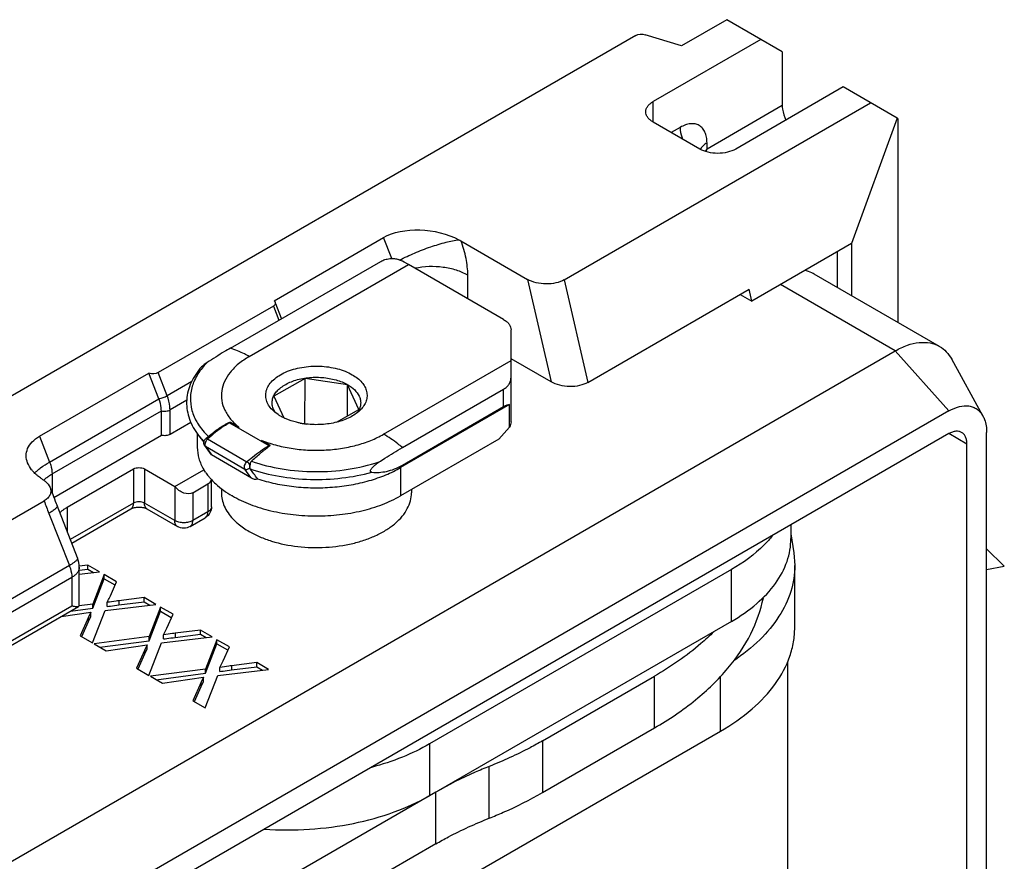
# Model space of a CAD drawing. Units: millimetres. Extents: x 1019 to 1714, y 404 to 873.
# Drawn here: x 1511 to 1550, y 666 to 699 of the extents above; entities that cross this region are included whole.
import ezdxf

# ---------------------------------------------------------------- set-up
doc = ezdxf.new("R2010")
doc.units = ezdxf.units.MM
doc.header["$LTSCALE"] = 23.1
doc.layers.get('0').update_dxf_attribs({"linetype": 'CONTINUOUS'})
doc.layers.add('COMPONENTI_DI_ASSIEME', color=7, linetype='CONTINUOUS')

# ---------------------------------------------------------------- blocks, each defined once
blk = doc.blocks.new('A$Cc374f116')
at = {"layer": 'COMPONENTI_DI_ASSIEME', "linetype": 'Continuous'}
for p, q in [((12.728, 160.977), (14.92, 162.242)), ((14.92, 162.242), (16.708, 161.21)), ((16.708, 161.21), (18.139, 161.649)), ((13.576, 161.467), (17.819, 159.017)), ((18.508, 161.621), (98.195, 115.608)), ((12.728, 160.977), (12.728, 158.854)), ((8.196, 158.361), (10.323, 159.589)), ((10.323, 159.589), (14.566, 157.139)), ((21.33, 151.982), (9.24, 158.963)), ((17.819, 158.201), (17.819, 159.017)), ((12.728, 158.854), (15.697, 157.139)), ((8.162, 158.341), (8.196, 158.361)), ((8.162, 158.341), (8.162, 150.299)), ((8.196, 158.361), (9.99, 153.412)), ((15.98, 157.139), (17.818, 158.201)), ((16.758, 157.996), (17.111, 157.792)), ((15.697, 157.139), (15.697, 157.384)), ((25.408, 153.519), (22.777, 152)), ((28.137, 152.824), (28.46, 153.648)), ((32.773, 151.158), (28.46, 153.648)), ((9.99, 153.412), (9.99, 151.354)), ((9.99, 153.412), (13.929, 151.138)), ((10.556, 153.086), (10.556, 151.68)), ((34.505, 149.282), (28.573, 152.708)), ((23.724, 150.416), (27.477, 152.583)), ((33.763, 148.953), (27.477, 152.583)), ((6.522, 149.352), (11.472, 152.21)), ((21.33, 151.982), (20.401, 147.934)), ((22.777, 152), (21.847, 147.953)), ((25.137, 151.232), (25.137, 152.164)), ((8.272, 149.179), (12.798, 151.791)), ((13.929, 151.138), (14.037, 151.609)), ((20.401, 147.934), (14.037, 151.609)), ((14.391, 151.404), (13.929, 151.138)), ((32.482, 150.451), (32.713, 151.039)), ((32.809, 150.948), (32.59, 150.388)), ((32.809, 150.948), (37.359, 148.321)), ((23.431, 146.381), (23.431, 150.008)), ((4.813, 146.614), (6.043, 148.849)), ((6.151, 146.812), (8.272, 149.179)), ((80.039, 107.74), (8.272, 149.179)), ((21.847, 147.953), (23.431, 148.867)), ((28.459, 145.892), (23.431, 148.795)), ((29.886, 147.836), (31.559, 148.094)), ((31.563, 146.302), (31.559, 148.094)), ((31.559, 148.094), (32.784, 147.387)), ((37.002, 147.411), (37.359, 148.321)), ((37.324, 147.284), (37.723, 148.3)), ((42.036, 145.81), (37.723, 148.3)), ((23.724, 146.979), (23.724, 147.669)), ((27.717, 145.364), (23.724, 147.669)), ((29.438, 146.87), (29.886, 147.836)), ((29.88, 146.615), (29.886, 147.836)), ((36.027, 147.975), (37.002, 147.411)), ((32.784, 147.387), (32.39, 146.538)), ((41.637, 144.794), (37.324, 147.284)), ((23.486, 146.163), (23.486, 147.057)), ((23.486, 147.057), (27.787, 144.573)), ((27.717, 144.674), (23.724, 146.979)), ((30.311, 146.366), (29.438, 146.87)), ((36.225, 147.231), (36.886, 146.85)), ((6.151, 146.812), (76.504, 106.189)), ((36.886, 145.884), (36.886, 146.85)), ((37.228, 145.851), (37.228, 146.816)), ((41.541, 144.325), (37.228, 146.816)), ((23.486, 146.163), (23.911, 145.701)), ((31.746, 146.33), (31.507, 146.293)), ((34.54, 146.341), (32.985, 145.442)), ((34.505, 146.361), (34.159, 146.161)), ((36.063, 146.359), (36.886, 145.884)), ((4.665, 102.679), (4.665, 145.954)), ((5.444, 145.504), (6.151, 145.913)), ((6.151, 145.913), (76.504, 105.29)), ((23.911, 145.701), (27.787, 143.463)), ((35.405, 145.705), (33.85, 144.807)), ((35.76, 145.847), (35.551, 145.577)), ((35.811, 145.922), (35.811, 145.381)), ((41.472, 143.4), (37.228, 145.851)), ((42.036, 145.81), (41.637, 144.794)), ((5.444, 102.23), (5.444, 145.504)), ((33.296, 145.663), (32.949, 145.463)), ((35.49, 145.417), (33.934, 144.519)), ((35.49, 145.417), (35.253, 145.08)), ((35.521, 145.445), (35.263, 145.078)), ((33.675, 144.161), (35.256, 145.074)), ((33.697, 144.182), (35.253, 145.08)), ((35.262, 145.077), (35.263, 145.078)), ((27.717, 144.674), (27.787, 144.573)), ((27.787, 144.573), (27.787, 143.463)), ((33.431, 144.132), (33.437, 144.141)), ((33.697, 144.182), (33.934, 144.519)), ((36.697, 143.83), (35.551, 144.492)), ((37.899, 144.524), (36.697, 143.83)), ((37.899, 144.524), (37.899, 143.176)), ((38.323, 144.524), (38.323, 143.176)), ((40.94, 143.013), (38.323, 144.524)), ((41.541, 144.325), (41.541, 143.578)), ((35.248, 143.03), (35.248, 144.102)), ((35.395, 143.929), (35.395, 142.826)), ((35.99, 143.585), (35.395, 143.929)), ((36.697, 143.83), (36.697, 142.483)), ((27.361, 143.709), (27.361, 143.585)), ((27.795, 143.458), (27.787, 143.463)), ((34.861, 143.751), (34.861, 143.585)), ((35.99, 143.585), (35.99, 142.483)), ((36.697, 142.483), (37.899, 143.176)), ((38.323, 143.176), (40.821, 141.734)), ((40.539, 141.013), (41.346, 143.073)), ((40.94, 143.013), (40.94, 142.036)), ((57.418, 134.274), (41.856, 143.26)), ((35.395, 142.826), (35.99, 142.483)), ((36.093, 142.254), (35.498, 142.597)), ((37.796, 142.948), (36.593, 142.254)), ((40.767, 141.596), (38.427, 142.948)), ((41.667, 142.768), (40.859, 140.708)), ((12.388, 142.311), (12.388, 141.776)), ((12.388, 141.963), (12.274, 141.214)), ((4.665, 141.365), (3.967, 140.684)), ((12.274, 141.214), (12.236, 140.711)), ((4.665, 140.559), (3.967, 140.684)), ((12.236, 138.262), (12.236, 140.711)), ((39.669, 140.461), (40.136, 140.73)), ((40.136, 140.567), (40.136, 140.73)), ((40.136, 140.73), (40.475, 140.688)), ((40.47, 140.649), (40.47, 140.648)), ((40.47, 139.151), (40.47, 140.649)), ((40.859, 140.708), (56.415, 131.727)), ((14.732, 138.509), (14.732, 140.551)), ((14.732, 140.551), (26.648, 133.673)), ((38.992, 140.07), (39.481, 140.352)), ((39.481, 140.189), (39.481, 140.352)), ((39.481, 140.352), (39.931, 139.192)), ((40.47, 140.367), (39.669, 140.461)), ((40.136, 140.567), (39.904, 140.433)), ((40.47, 140.525), (40.136, 140.567)), ((39.239, 139.519), (38.992, 140.07)), ((39.481, 140.189), (39.063, 139.948)), ((39.931, 139.028), (39.481, 140.189)), ((40.763, 140.24), (40.763, 139.114)), ((40.763, 140.24), (56.318, 131.259)), ((37.446, 139.178), (37.913, 139.447)), ((39.449, 138.942), (37.446, 139.178)), ((37.913, 139.284), (37.681, 139.15)), ((37.913, 139.284), (37.913, 139.447)), ((37.913, 139.447), (38.908, 139.322)), ((38.908, 139.158), (37.913, 139.284)), ((38.908, 139.322), (38.908, 139.158)), ((39.366, 139.097), (39.366, 139.26)), ((39.931, 139.028), (39.931, 139.192)), ((39.931, 139.192), (40.466, 139.122)), ((56.79, 129.691), (40.498, 139.098)), ((40.763, 139.114), (56.318, 130.133)), ((36.769, 138.787), (37.257, 139.069)), ((37.015, 138.236), (36.769, 138.787)), ((37.257, 138.905), (36.84, 138.664)), ((37.257, 138.905), (37.257, 139.069)), ((37.257, 139.069), (37.708, 137.908)), ((37.708, 137.745), (37.257, 138.905)), ((39.946, 137.664), (39.449, 138.942)), ((40.818, 138.913), (39.931, 139.028)), ((40.016, 138.707), (40.016, 138.87)), ((40.016, 138.87), (40.104, 138.673)), ((41.186, 138.701), (40.016, 138.87)), ((40.104, 138.51), (40.016, 138.707)), ((14.732, 138.509), (26.648, 131.632)), ((40.104, 138.51), (40.104, 138.673)), ((40.104, 138.673), (40.427, 137.941)), ((40.367, 137.914), (40.104, 138.51)), ((35.223, 137.894), (35.69, 138.164)), ((35.69, 138), (35.458, 137.867)), ((35.69, 138), (35.69, 138.164)), ((35.69, 138.164), (36.685, 138.038)), ((36.685, 137.875), (35.69, 138)), ((36.685, 138.038), (36.685, 137.875)), ((37.143, 137.814), (37.143, 137.977)), ((40.427, 137.941), (39.946, 137.664)), ((34.546, 137.503), (35.034, 137.785)), ((35.034, 137.622), (34.616, 137.381)), ((35.034, 137.622), (35.034, 137.785)), ((35.034, 137.785), (35.484, 136.625)), ((35.484, 136.462), (35.034, 137.622)), ((37.226, 137.658), (35.223, 137.894)), ((37.723, 136.38), (37.226, 137.658)), ((37.708, 137.745), (37.708, 137.908)), ((37.708, 137.908), (39.881, 137.626)), ((39.65, 137.493), (37.708, 137.745)), ((37.793, 137.423), (37.793, 137.587)), ((37.793, 137.587), (37.881, 137.39)), ((39.408, 137.353), (37.793, 137.587)), ((39.881, 137.626), (39.408, 137.353)), ((34.792, 136.952), (34.546, 137.503)), ((37.881, 137.227), (37.793, 137.423)), ((37.881, 137.227), (37.881, 137.39)), ((37.881, 137.39), (38.204, 136.657)), ((38.143, 136.631), (37.881, 137.227)), ((12.515, 126.292), (12.515, 136.929)), ((33, 136.611), (33.466, 136.88)), ((33.466, 136.717), (33.466, 136.88)), ((33.466, 136.88), (34.461, 136.755)), ((35.002, 136.375), (33, 136.611)), ((33.466, 136.717), (33.235, 136.583)), ((34.461, 136.592), (33.466, 136.717)), ((34.461, 136.755), (34.461, 136.592)), ((34.919, 136.53), (34.919, 136.693)), ((35.5, 135.097), (35.002, 136.375)), ((35.484, 136.462), (35.484, 136.625)), ((35.484, 136.625), (37.658, 136.343)), ((37.427, 136.209), (35.484, 136.462)), ((38.204, 136.657), (37.723, 136.38)), ((15.166, 134.179), (15.166, 136.34)), ((17.77, 134.307), (17.77, 136.348)), ((22.185, 133.799), (17.77, 136.348)), ((35.569, 136.14), (35.569, 136.303)), ((35.569, 136.303), (35.657, 136.107)), ((37.185, 136.069), (35.569, 136.303)), ((35.657, 135.943), (35.569, 136.14)), ((35.657, 135.943), (35.657, 136.107)), ((35.657, 136.107), (35.98, 135.374)), ((37.658, 136.343), (37.185, 136.069)), ((35.92, 135.347), (35.657, 135.943)), ((35.98, 135.374), (35.5, 135.097)), ((74.541, 99.907), (15.166, 134.179)), ((22.185, 131.757), (17.77, 134.307)), ((22.185, 133.799), (22.185, 131.757)), ((26.648, 133.673), (26.648, 131.632)), ((24.29, 130.746), (24.29, 132.787)), ((26.395, 129.735), (26.395, 131.776)), ((26.395, 131.776), (42.152, 122.677)), ((26.395, 129.735), (42.638, 120.355))]:
    blk.add_line(p, q, dxfattribs=at)
for centre, radius, start, end in [((14.546, 156.152), 1.516, 36.2424, 40.6259), ((14.359, 156.671), 1.418, 14.8394, 19.2769), ((26.704, 151.273), 2.593, 118.031, 119.9822), ((30.05, 147.159), 0.691, 203.5615, 204.2084), ((32.157, 147.165), 0.708, 333.7431, 335.4218), ((30.251, 147.717), 1.233, 224.6302, 226.2629), ((31.418, 148.562), 2.249, 293.3029, 295.6811), ((31.511, 148.369), 2.034, 295.6787, 299.918), ((31.132, 149.512), 3.243, 276.6468, 280.9306), ((31.348, 141.183), 6.076, 48.1057, 48.2244), ((31.495, 141.277), 5.963, 48.5557, 48.6812), ((31.468, 141.246), 6.004, 48.1054, 48.5553), ((35.42, 145.466), 0.0853, 324.9724, 331.8581), ((35.38, 145.544), 0.172, 324.9497, 335.7862), ((-99.11, 242.318), 164.947, 323.47264, 323.63721), ((33.293, 145.919), 2.675, 317.1572, 318.717), ((33.365, 145.857), 2.58, 318.7179, 320.1595), ((33.697, 145.607), 2.164, 326.0375, 328.4737), ((33.757, 145.57), 2.093, 328.4832, 329.313), ((32.226, 147.287), 4.416, 299.884, 300.0643), ((35.748, 143.03), 0.5, 179.9984, 237.9462), ((35.749, 143.032), 0.502, 237.9311, 239.9896), ((40.22, 141.713), 1.484, 50.5409, 52.9874), ((40.308, 141.82), 1.346, 46.3222, 50.5699), ((32.761, 144.1), 2.259, 313.6378, 316.8359), ((36.343, 142.687), 0.5, 239.9985, 299.9978)]:
    blk.add_arc(centre, radius, start, end, dxfattribs=at)
for centre, major_axis, ratio, start_param, end_param in [((18.28, 161.496), (0.312, 0.01), 0.560974, 0.733571, 2.020994), ((26.822, 152.702), (2.159, 0.269), 0.565204, 0.641775, 2.16611), ((22.07, 152.409), (1.023, 0.039), 0.57619, -2.400825, -0.830028), ((33.055, 151.09), (0.324, 0.04), 0.565204, 8.835593, 10.066553), ((37.604, 148.463), (0.324, 0.04), 0.565204, -2.499818, -1.268858), ((21.14, 148.361), (1.023, 0.039), 0.57619, -2.400825, -0.830028), ((24.431, 145.973), (-0.976, 1.068), 0.201876, -0.568106, -0.117079), ((24.431, 145.87), (0.96, -0.651), 0.428909, -2.858541, -2.52417), ((33.534, 144.195), (0.162, -0.02), 0.565742, -2.192959, -1.875896), ((35.748, 144.378), (0.416, 0.4), 0.692798, -3.525498, -2.944219), ((36.343, 144.034), (0.416, 0.4), 0.692798, -2.944219, -1.373422)]:
    blk.add_ellipse(centre, major_axis=major_axis, ratio=ratio, start_param=start_param, end_param=end_param, dxfattribs=at)
for points, knots in [([(18.111, 158.609), (18.111, 158.647), (18.097, 158.726), (18.037, 158.837), (17.942, 158.937), (17.862, 158.992), (17.819, 159.017)], [0, 0, 0, 0, 0.217752, 0.450895, 0.710466, 1, 1, 1, 1]), ([(12.728, 158.854), (12.728, 158.808), (12.713, 158.611), (12.651, 158.42), (12.586, 158.282)], [0, 0, 0, 0, 0.230289, 1, 1, 1, 1]), ([(17.818, 158.201), (17.862, 158.226), (17.942, 158.281), (18.037, 158.381), (18.097, 158.491), (18.111, 158.571), (18.111, 158.609)], [0, 0, 0, 0, 0.289541, 0.549114, 0.782255, 1, 1, 1, 1]), ([(15.697, 157.384), (15.697, 157.46), (15.709, 157.605), (15.767, 157.803), (15.866, 157.964), (16.003, 158.079), (16.171, 158.141), (16.36, 158.145), (16.561, 158.097), (16.692, 158.034), (16.758, 157.996)], [0, 0, 0, 0, 0.144769, 0.274553, 0.391132, 0.50001, 0.608885, 0.72546, 0.855237, 1, 1, 1, 1]), ([(16.758, 157.996), (16.758, 157.96), (16.749, 157.801), (16.707, 157.646), (16.663, 157.532)], [0, 0, 0, 0, 0.232128, 1, 1, 1, 1]), ([(15.697, 157.384), (15.727, 157.367), (15.829, 157.3), (15.918, 157.206), (15.956, 157.126)], [0, 0, 0, 0, 0.279212, 1, 1, 1, 1]), ([(14.566, 157.139), (14.666, 157.081), (14.899, 156.997), (15.273, 156.956), (15.646, 156.997), (15.879, 157.081), (15.98, 157.139)], [0, 0, 0, 0, 0.237242, 0.499993, 0.762748, 1, 1, 1, 1]), ([(25.137, 152.164), (25.137, 152.385), (25.19, 152.848), (25.322, 153.293), (25.408, 153.519)], [0, 0, 0, 0, 0.477638, 1, 1, 1, 1]), ([(27.826, 152.761), (27.633, 152.861), (27.23, 153.048), (26.618, 153.283), (26.034, 153.461), (25.657, 153.541), (25.485, 153.562)], [0, 0, 0, 0, 0.262051, 0.535809, 0.79103, 1, 1, 1, 1]), ([(27.477, 152.583), (27.509, 152.601), (27.636, 152.673), (27.767, 152.737), (27.866, 152.78)], [0, 0, 0, 0, 0.255963, 1, 1, 1, 1]), ([(28.573, 152.708), (28.522, 152.737), (28.406, 152.785), (28.221, 152.824), (28.035, 152.829), (27.917, 152.803), (27.866, 152.78)], [0, 0, 0, 0, 0.243227, 0.511075, 0.771794, 1, 1, 1, 1]), ([(11.472, 152.21), (11.5, 152.226), (11.617, 152.287), (11.743, 152.327), (11.84, 152.347)], [0, 0, 0, 0, 0.247587, 1, 1, 1, 1]), ([(25.137, 152.164), (25.278, 152.246), (25.596, 152.379), (26.295, 152.528), (26.857, 152.51), (27.22, 152.436)], [0, 0, 0, 0, 0.228948, 0.48038, 1, 1, 1, 1]), ([(23.724, 150.416), (23.68, 150.391), (23.6, 150.336), (23.505, 150.236), (23.445, 150.125), (23.431, 150.046), (23.431, 150.008)], [0, 0, 0, 0, 0.289709, 0.549064, 0.782288, 1, 1, 1, 1]), ([(6.522, 149.352), (6.424, 149.295), (6.238, 149.147), (6.101, 148.954), (6.043, 148.849)], [0, 0, 0, 0, 0.487107, 1, 1, 1, 1]), ([(8.272, 149.179), (8.118, 149.267), (7.813, 149.413), (7.343, 149.526), (6.903, 149.515), (6.638, 149.419), (6.522, 149.352)], [0, 0, 0, 0, 0.289774, 0.549067, 0.782225, 1, 1, 1, 1]), ([(33.763, 148.953), (33.824, 148.989), (34.062, 149.119), (34.314, 149.224), (34.505, 149.282)], [0, 0, 0, 0, 0.262042, 1, 1, 1, 1]), ([(34.505, 149.282), (34.582, 149.238), (34.893, 149.056), (35.199, 148.865), (35.426, 148.715)], [0, 0, 0, 0, 0.246861, 1, 1, 1, 1]), ([(33.763, 148.953), (33.911, 148.868), (34.183, 148.684), (34.518, 148.354), (34.75, 147.991), (34.868, 147.606), (34.863, 147.211), (34.737, 146.827), (34.497, 146.466), (34.28, 146.259), (34.159, 146.161)], [0, 0, 0, 0, 0.148575, 0.283139, 0.40509, 0.518175, 0.628171, 0.741708, 0.864486, 1, 1, 1, 1]), ([(32.849, 146.851), (32.905, 146.908), (33.002, 147.028), (33.095, 147.233), (33.122, 147.448), (33.079, 147.661), (32.972, 147.863), (32.805, 148.048), (32.585, 148.212), (32.32, 148.35), (32.016, 148.459), (31.568, 148.562), (30.98, 148.598), (30.401, 148.518), (29.977, 148.381), (29.785, 148.29), (29.697, 148.239)], [0, 0, 0, 0, 0.05189, 0.099253, 0.14421, 0.189497, 0.237769, 0.290901, 0.349783, 0.414432, 0.48421, 0.558027, 0.711745, 0.86301, 0.933982, 1, 1, 1, 1]), ([(35.426, 148.715), (35.475, 148.682), (35.548, 148.63), (35.64, 148.551), (35.684, 148.506), (35.705, 148.481)], [0, 0, 0, 0, 0.482754, 0.735614, 1, 1, 1, 1]), ([(35.426, 148.715), (35.447, 148.693), (35.531, 148.606), (35.609, 148.514), (35.664, 148.443)], [0, 0, 0, 0, 0.255581, 1, 1, 1, 1]), ([(35.664, 148.443), (35.776, 148.295), (35.962, 147.985), (36.101, 147.47), (36.076, 146.946), (35.956, 146.618), (35.875, 146.462)], [0, 0, 0, 0, 0.263978, 0.509577, 0.750092, 1, 1, 1, 1]), ([(35.704, 148.481), (35.785, 148.384), (35.931, 148.182), (36.096, 147.856), (36.201, 147.516), (36.241, 147.17), (36.216, 146.822), (36.126, 146.481), (35.974, 146.151), (35.837, 145.946), (35.76, 145.847)], [0, 0, 0, 0, 0.132319, 0.258951, 0.381449, 0.501753, 0.6218, 0.743644, 0.869159, 1, 1, 1, 1]), ([(23.724, 147.669), (23.679, 147.695), (23.597, 147.754), (23.503, 147.865), (23.444, 147.992), (23.431, 148.082), (23.431, 148.126)], [0, 0, 0, 0, 0.27283, 0.526845, 0.767019, 1, 1, 1, 1]), ([(29.697, 148.239), (29.623, 148.197), (29.488, 148.106), (29.317, 147.945), (29.194, 147.769), (29.121, 147.581), (29.103, 147.388), (29.141, 147.196), (29.232, 147.012), (29.322, 146.903), (29.373, 146.851)], [0, 0, 0, 0, 0.150271, 0.287607, 0.412714, 0.52856, 0.639782, 0.752043, 0.870777, 1, 1, 1, 1]), ([(32.801, 146.871), (32.825, 146.922), (32.859, 147.03), (32.863, 147.2), (32.818, 147.367), (32.726, 147.526), (32.592, 147.673), (32.353, 147.855), (31.969, 148.028), (31.443, 148.137), (30.885, 148.147), (30.349, 148.056), (30.019, 147.926), (29.875, 147.842)], [0, 0, 0, 0, 0.045271, 0.089219, 0.134139, 0.182096, 0.234521, 0.292106, 0.422126, 0.567551, 0.719215, 0.866567, 1, 1, 1, 1]), ([(29.875, 147.842), (29.776, 147.785), (29.601, 147.659), (29.441, 147.45), (29.376, 147.272), (29.358, 147.14), (29.371, 147.008), (29.398, 146.923), (29.416, 146.882)], [0, 0, 0, 0, 0.293119, 0.546208, 0.661895, 0.77371, 0.885209, 1, 1, 1, 1]), ([(36.886, 146.85), (36.886, 146.894), (36.897, 147.086), (36.948, 147.274), (37.002, 147.411)], [0, 0, 0, 0, 0.232382, 1, 1, 1, 1]), ([(37.324, 147.284), (37.268, 147.297), (37.158, 147.334), (37.052, 147.383), (37.002, 147.411)], [0, 0, 0, 0, 0.502389, 1, 1, 1, 1]), ([(37.228, 146.816), (37.228, 146.853), (37.237, 147.013), (37.28, 147.17), (37.324, 147.284)], [0, 0, 0, 0, 0.232382, 1, 1, 1, 1]), ([(6.151, 146.812), (6.022, 146.886), (5.768, 146.999), (5.427, 147.029), (5.191, 146.967), (4.986, 146.856), (4.869, 146.717), (4.813, 146.614)], [0, 0, 0, 0, 0.292766, 0.542533, 0.656926, 0.76873, 1, 1, 1, 1]), ([(29.419, 146.875), (29.424, 146.864), (29.447, 146.817), (29.474, 146.773), (29.497, 146.741)], [0, 0, 0, 0, 0.243747, 1, 1, 1, 1]), ([(4.813, 146.614), (4.788, 146.569), (4.695, 146.361), (4.665, 146.129), (4.665, 145.954)], [0, 0, 0, 0, 0.227464, 1, 1, 1, 1]), ([(29.398, 146.826), (29.514, 146.716), (29.806, 146.524), (30.132, 146.409), (30.31, 146.364)], [0, 0, 0, 0, 0.464444, 1, 1, 1, 1]), ([(31.747, 146.328), (31.797, 146.337), (31.988, 146.379), (32.174, 146.44), (32.307, 146.497)], [0, 0, 0, 0, 0.259112, 1, 1, 1, 1]), ([(32.525, 146.606), (32.556, 146.624), (32.671, 146.695), (32.779, 146.78), (32.849, 146.851)], [0, 0, 0, 0, 0.263671, 1, 1, 1, 1]), ([(32.726, 146.743), (32.733, 146.752), (32.757, 146.787), (32.778, 146.824), (32.792, 146.852)], [0, 0, 0, 0, 0.255677, 1, 1, 1, 1]), ([(37.228, 146.816), (37.17, 146.8), (37.051, 146.791), (36.935, 146.822), (36.886, 146.85)], [0, 0, 0, 0, 0.517403, 1, 1, 1, 1]), ([(30.31, 146.364), (30.503, 146.316), (30.902, 146.257), (31.306, 146.267), (31.508, 146.291)], [0, 0, 0, 0, 0.494581, 1, 1, 1, 1]), ([(34.562, 146.35), (34.559, 146.351), (34.555, 146.353), (34.546, 146.357), (34.536, 146.361), (34.528, 146.366), (34.521, 146.368), (34.513, 146.366), (34.508, 146.363), (34.505, 146.361)], [0, 0, 0, 0, 0.126807, 0.25294, 0.442653, 0.636317, 0.727443, 0.820093, 1, 1, 1, 1]), ([(34.505, 146.361), (34.511, 146.358), (34.523, 146.351), (34.534, 146.344), (34.54, 146.341)], [0, 0, 0, 0, 0.496915, 1, 1, 1, 1]), ([(34.562, 146.35), (34.56, 146.35), (34.553, 146.347), (34.546, 146.344), (34.54, 146.341)], [0, 0, 0, 0, 0.239846, 1, 1, 1, 1]), ([(34.54, 146.341), (34.614, 146.298), (34.915, 146.112), (35.195, 145.893), (35.396, 145.714)], [0, 0, 0, 0, 0.23928, 1, 1, 1, 1]), ([(35.371, 145.805), (35.308, 145.859), (35.179, 145.963), (34.981, 146.108), (34.81, 146.218), (34.67, 146.298), (34.599, 146.334), (34.562, 146.35)], [0, 0, 0, 0, 0.255237, 0.506219, 0.753503, 0.87638, 1, 1, 1, 1]), ([(35.875, 146.462), (35.845, 146.404), (35.705, 146.165), (35.524, 145.951), (35.371, 145.805)], [0, 0, 0, 0, 0.237851, 1, 1, 1, 1]), ([(5.444, 145.504), (5.444, 145.555), (5.451, 145.651), (5.49, 145.784), (5.556, 145.891), (5.618, 145.943), (5.651, 145.962)], [0, 0, 0, 0, 0.289547, 0.549126, 0.782261, 1, 1, 1, 1]), ([(5.651, 145.962), (5.684, 145.981), (5.759, 146.009), (5.885, 146.012), (6.019, 145.979), (6.107, 145.938), (6.151, 145.913)], [0, 0, 0, 0, 0.217743, 0.45088, 0.710457, 1, 1, 1, 1]), ([(27.717, 145.364), (27.777, 145.415), (28.012, 145.607), (28.264, 145.779), (28.459, 145.892)], [0, 0, 0, 0, 0.259397, 1, 1, 1, 1]), ([(33.296, 145.663), (33.111, 145.586), (32.721, 145.455), (32.106, 145.324), (31.462, 145.256), (30.806, 145.254), (30.16, 145.317), (29.542, 145.444), (28.972, 145.631), (28.621, 145.798), (28.459, 145.892)], [0, 0, 0, 0, 0.120098, 0.246638, 0.377225, 0.50927, 0.640055, 0.76694, 0.887578, 1, 1, 1, 1]), ([(35.371, 145.805), (35.376, 145.801), (35.397, 145.785), (35.417, 145.768), (35.432, 145.755)], [0, 0, 0, 0, 0.240921, 1, 1, 1, 1]), ([(35.405, 145.705), (35.413, 145.71), (35.426, 145.716), (35.447, 145.722), (35.464, 145.723), (35.474, 145.718), (35.477, 145.715)], [0, 0, 0, 0, 0.328855, 0.602037, 0.819787, 1, 1, 1, 1]), ([(35.405, 145.705), (35.408, 145.703), (35.417, 145.695), (35.426, 145.685), (35.432, 145.678)], [0, 0, 0, 0, 0.244582, 1, 1, 1, 1]), ([(35.537, 145.474), (35.546, 145.494), (35.556, 145.537), (35.549, 145.604), (35.522, 145.666), (35.494, 145.701), (35.477, 145.715)], [0, 0, 0, 0, 0.247925, 0.497175, 0.74887, 1, 1, 1, 1]), ([(35.76, 145.847), (35.744, 145.826), (35.677, 145.742), (35.605, 145.662), (35.548, 145.604)], [0, 0, 0, 0, 0.245256, 1, 1, 1, 1]), ([(36.886, 145.884), (36.935, 145.856), (37.051, 145.826), (37.17, 145.835), (37.228, 145.851)], [0, 0, 0, 0, 0.482597, 1, 1, 1, 1]), ([(42.506, 144.763), (42.54, 144.851), (42.582, 145.042), (42.52, 145.34), (42.329, 145.611), (42.142, 145.748), (42.036, 145.81)], [0, 0, 0, 0, 0.227139, 0.454297, 0.706031, 1, 1, 1, 1]), ([(28.637, 144.796), (28.561, 144.846), (28.258, 145.042), (27.95, 145.229), (27.717, 145.364)], [0, 0, 0, 0, 0.253332, 1, 1, 1, 1]), ([(32.963, 145.428), (32.96, 145.431), (32.955, 145.435), (32.949, 145.441), (32.944, 145.444), (32.94, 145.447), (32.937, 145.449), (32.936, 145.451), (32.936, 145.454), (32.939, 145.457), (32.943, 145.46), (32.946, 145.462), (32.949, 145.463)], [0, 0, 0, 0, 0.240755, 0.35837, 0.491562, 0.561828, 0.623614, 0.671741, 0.717186, 0.776294, 0.848127, 1, 1, 1, 1]), ([(32.985, 145.442), (32.979, 145.446), (32.967, 145.453), (32.955, 145.459), (32.949, 145.463)], [0, 0, 0, 0, 0.497032, 1, 1, 1, 1]), ([(32.963, 145.428), (32.965, 145.429), (32.972, 145.434), (32.979, 145.439), (32.985, 145.442)], [0, 0, 0, 0, 0.258326, 1, 1, 1, 1]), ([(33.676, 144.827), (33.617, 144.883), (33.497, 144.991), (33.345, 145.12), (33.224, 145.219), (33.135, 145.29), (33.047, 145.358), (32.99, 145.404), (32.963, 145.428)], [0, 0, 0, 0, 0.26256, 0.518109, 0.642869, 0.765224, 0.884894, 1, 1, 1, 1]), ([(33.85, 144.807), (33.78, 144.87), (33.508, 145.103), (33.214, 145.31), (32.985, 145.442)], [0, 0, 0, 0, 0.260664, 1, 1, 1, 1]), ([(35.432, 145.678), (35.435, 145.675), (35.446, 145.661), (35.456, 145.647), (35.463, 145.636)], [0, 0, 0, 0, 0.246721, 1, 1, 1, 1]), ([(35.463, 145.636), (35.468, 145.627), (35.488, 145.592), (35.501, 145.553), (35.506, 145.524)], [0, 0, 0, 0, 0.258787, 1, 1, 1, 1]), ([(35.506, 145.524), (35.507, 145.515), (35.511, 145.482), (35.507, 145.447), (35.495, 145.426)], [0, 0, 0, 0, 0.284357, 1, 1, 1, 1]), ([(35.811, 145.381), (35.811, 145.231), (35.766, 144.922), (35.638, 144.637), (35.557, 144.502)], [0, 0, 0, 0, 0.487509, 1, 1, 1, 1]), ([(35.253, 145.08), (35.255, 145.079), (35.257, 145.077), (35.261, 145.077), (35.262, 145.077)], [0, 0, 0, 0, 0.643534, 1, 1, 1, 1]), ([(28.921, 144.393), (28.827, 144.384), (28.633, 144.38), (28.333, 144.42), (28.021, 144.516), (27.818, 144.615), (27.717, 144.674)], [0, 0, 0, 0, 0.224662, 0.46284, 0.719934, 1, 1, 1, 1]), ([(33.431, 144.132), (33.203, 144.057), (32.731, 143.932), (31.998, 143.815), (31.242, 143.767), (30.483, 143.791), (29.74, 143.884), (29.032, 144.045), (28.378, 144.269), (27.975, 144.465), (27.787, 144.573)], [0, 0, 0, 0, 0.123467, 0.251816, 0.38279, 0.514185, 0.643674, 0.769038, 0.88838, 1, 1, 1, 1]), ([(33.676, 144.827), (33.284, 144.691), (32.452, 144.488), (31.163, 144.383), (29.871, 144.472), (29.034, 144.665), (28.637, 144.796)], [0, 0, 0, 0, 0.243451, 0.49907, 0.755171, 1, 1, 1, 1]), ([(28.921, 144.393), (28.937, 144.394), (28.967, 144.402), (28.98, 144.442), (28.971, 144.478), (28.952, 144.515), (28.927, 144.549), (28.901, 144.581), (28.864, 144.619), (28.816, 144.663), (28.757, 144.711), (28.698, 144.755), (28.657, 144.783), (28.637, 144.796)], [0, 0, 0, 0, 0.084196, 0.133619, 0.198716, 0.271801, 0.344146, 0.414996, 0.484238, 0.618645, 0.748806, 0.875698, 1, 1, 1, 1]), ([(33.676, 144.827), (33.686, 144.818), (33.701, 144.796), (33.715, 144.758), (33.722, 144.718), (33.726, 144.69), (33.728, 144.676)], [0, 0, 0, 0, 0.237334, 0.484171, 0.74094, 1, 1, 1, 1]), ([(33.719, 144.522), (33.721, 144.525), (33.731, 144.541), (33.735, 144.559), (33.736, 144.572)], [0, 0, 0, 0, 0.230783, 1, 1, 1, 1]), ([(33.728, 144.676), (33.741, 144.703), (33.778, 144.752), (33.824, 144.792), (33.85, 144.807)], [0, 0, 0, 0, 0.505763, 1, 1, 1, 1]), ([(33.737, 144.613), (33.736, 144.618), (33.733, 144.639), (33.73, 144.66), (33.728, 144.676)], [0, 0, 0, 0, 0.236469, 1, 1, 1, 1]), ([(33.934, 144.519), (33.92, 144.511), (33.885, 144.501), (33.831, 144.507), (33.778, 144.531), (33.749, 144.557), (33.736, 144.572)], [0, 0, 0, 0, 0.225878, 0.47321, 0.735799, 1, 1, 1, 1]), ([(33.737, 144.613), (33.737, 144.609), (33.738, 144.596), (33.738, 144.582), (33.737, 144.573)], [0, 0, 0, 0, 0.261912, 1, 1, 1, 1]), ([(33.737, 144.573), (33.738, 144.575), (33.744, 144.588), (33.741, 144.603), (33.737, 144.613)], [0, 0, 0, 0, 0.20545, 1, 1, 1, 1]), ([(33.934, 144.519), (33.946, 144.536), (33.958, 144.585), (33.945, 144.662), (33.909, 144.741), (33.871, 144.788), (33.85, 144.807)], [0, 0, 0, 0, 0.196107, 0.444574, 0.724789, 1, 1, 1, 1]), ([(38.323, 144.524), (38.26, 144.56), (38.111, 144.589), (37.962, 144.56), (37.899, 144.524)], [0, 0, 0, 0, 0.499993, 1, 1, 1, 1]), ([(41.637, 144.794), (41.622, 144.754), (41.57, 144.603), (41.541, 144.443), (41.541, 144.325)], [0, 0, 0, 0, 0.266348, 1, 1, 1, 1]), ([(42.213, 144.365), (42.185, 144.399), (42.114, 144.469), (41.926, 144.619), (41.759, 144.723), (41.637, 144.794)], [0, 0, 0, 0, 0.18452, 0.414916, 1, 1, 1, 1]), ([(42.272, 144.405), (42.298, 144.432), (42.391, 144.54), (42.467, 144.665), (42.506, 144.763)], [0, 0, 0, 0, 0.264322, 1, 1, 1, 1]), ([(33.719, 144.522), (33.348, 144.394), (32.563, 144.199), (31.346, 144.082), (30.114, 144.135), (29.308, 144.286), (28.921, 144.393)], [0, 0, 0, 0, 0.242208, 0.496236, 0.752206, 1, 1, 1, 1]), ([(33.475, 144.113), (33.488, 144.109), (33.547, 144.101), (33.605, 144.121), (33.643, 144.143)], [0, 0, 0, 0, 0.247432, 1, 1, 1, 1]), ([(35.492, 144.398), (35.481, 144.382), (35.434, 144.315), (35.385, 144.251), (35.345, 144.204)], [0, 0, 0, 0, 0.246014, 1, 1, 1, 1]), ([(41.713, 144.212), (41.7, 144.222), (41.644, 144.262), (41.586, 144.299), (41.541, 144.325)], [0, 0, 0, 0, 0.243833, 1, 1, 1, 1]), ([(41.858, 144.086), (41.847, 144.097), (41.801, 144.142), (41.752, 144.183), (41.713, 144.212)], [0, 0, 0, 0, 0.243095, 1, 1, 1, 1]), ([(41.915, 144.11), (41.932, 144.122), (42, 144.167), (42.065, 144.215), (42.112, 144.254)], [0, 0, 0, 0, 0.255888, 1, 1, 1, 1]), ([(42.112, 144.254), (42.126, 144.266), (42.182, 144.313), (42.235, 144.365), (42.272, 144.405)], [0, 0, 0, 0, 0.256375, 1, 1, 1, 1]), ([(35.254, 144.1), (35.199, 144.041), (34.953, 143.798), (34.667, 143.597), (34.439, 143.465)], [0, 0, 0, 0, 0.235092, 1, 1, 1, 1]), ([(41.619, 143.783), (41.602, 143.739), (41.582, 143.643), (41.614, 143.494), (41.709, 143.359), (41.803, 143.29), (41.856, 143.26)], [0, 0, 0, 0, 0.226947, 0.454141, 0.706076, 1, 1, 1, 1]), ([(41.915, 144.11), (41.88, 144.088), (41.76, 144.002), (41.658, 143.883), (41.619, 143.783)], [0, 0, 0, 0, 0.278523, 1, 1, 1, 1]), ([(33.763, 142.054), (33.628, 141.976), (33.339, 141.834), (32.705, 141.604), (31.832, 141.429), (30.749, 141.4), (29.855, 141.525), (29.189, 141.717), (28.737, 141.899), (28.337, 142.117), (27.995, 142.367), (27.719, 142.644), (27.515, 142.943), (27.39, 143.259), (27.361, 143.478), (27.361, 143.585)], [0, 0, 0, 0, 0.062392, 0.128809, 0.270302, 0.417367, 0.56162, 0.630256, 0.695382, 0.756365, 0.812834, 0.864766, 0.912567, 0.957168, 1, 1, 1, 1]), ([(34.427, 143.458), (34.199, 143.327), (33.703, 143.097), (32.894, 142.852), (32.02, 142.702), (31.111, 142.651), (30.203, 142.702), (29.328, 142.852), (28.519, 143.097), (28.023, 143.327), (27.795, 143.458)], [0, 0, 0, 0, 0.114215, 0.237399, 0.367022, 0.499998, 0.632977, 0.762592, 0.885791, 1, 1, 1, 1]), ([(34.861, 143.585), (34.861, 143.495), (34.841, 143.312), (34.72, 142.947), (34.546, 142.701), (34.409, 142.554)], [0, 0, 0, 0, 0.234445, 0.475855, 1, 1, 1, 1]), ([(35.248, 143.03), (35.248, 142.991), (35.282, 142.905), (35.353, 142.85), (35.395, 142.826)], [0, 0, 0, 0, 0.449165, 1, 1, 1, 1]), ([(37.796, 142.948), (37.829, 142.967), (37.888, 143.04), (37.899, 143.129), (37.899, 143.176)], [0, 0, 0, 0, 0.449241, 1, 1, 1, 1]), ([(38.427, 142.948), (38.388, 142.97), (38.283, 143.004), (38.111, 143.023), (37.939, 143.004), (37.835, 142.97), (37.796, 142.948)], [0, 0, 0, 0, 0.207366, 0.499969, 0.792588, 1, 1, 1, 1]), ([(37.899, 143.176), (37.962, 143.213), (38.111, 143.242), (38.261, 143.213), (38.323, 143.176)], [0, 0, 0, 0, 0.500376, 1, 1, 1, 1]), ([(38.427, 142.948), (38.393, 142.967), (38.335, 143.04), (38.323, 143.129), (38.323, 143.176)], [0, 0, 0, 0, 0.449258, 1, 1, 1, 1]), ([(41.113, 142.899), (41.1, 142.909), (41.044, 142.95), (40.985, 142.987), (40.94, 143.013)], [0, 0, 0, 0, 0.243777, 1, 1, 1, 1]), ([(41.346, 143.073), (41.339, 143.056), (41.35, 143.02), (41.379, 142.981), (41.432, 142.926), (41.528, 142.852), (41.616, 142.797), (41.667, 142.768)], [0, 0, 0, 0, 0.120588, 0.210175, 0.323161, 0.619983, 1, 1, 1, 1]), ([(35.498, 142.597), (35.464, 142.617), (35.406, 142.69), (35.395, 142.779), (35.395, 142.826)], [0, 0, 0, 0, 0.449295, 1, 1, 1, 1]), ([(34.32, 142.465), (34.28, 142.427), (34.108, 142.273), (33.915, 142.142), (33.763, 142.054)], [0, 0, 0, 0, 0.237982, 1, 1, 1, 1]), ([(36.093, 142.254), (36.06, 142.273), (36.001, 142.346), (35.99, 142.435), (35.99, 142.483)], [0, 0, 0, 0, 0.44931, 1, 1, 1, 1]), ([(35.99, 142.483), (36.04, 142.454), (36.157, 142.411), (36.343, 142.391), (36.53, 142.411), (36.647, 142.454), (36.697, 142.483)], [0, 0, 0, 0, 0.237213, 0.499993, 0.762777, 1, 1, 1, 1]), ([(36.593, 142.254), (36.627, 142.273), (36.685, 142.346), (36.697, 142.435), (36.697, 142.483)], [0, 0, 0, 0, 0.449292, 1, 1, 1, 1]), ([(13.119, 141.888), (13.22, 141.76), (13.689, 141.238), (14.266, 140.82), (14.732, 140.551)], [0, 0, 0, 0, 0.231932, 1, 1, 1, 1]), ([(14.732, 138.509), (14.38, 138.712), (13.743, 139.151), (12.982, 139.95), (12.573, 140.703), (12.414, 141.318), (12.388, 141.624), (12.388, 141.776)], [0, 0, 0, 0, 0.289587, 0.548622, 0.781608, 0.891806, 1, 1, 1, 1]), ([(12.236, 140.711), (12.236, 140.368), (12.349, 139.657), (12.837, 138.652), (13.617, 137.724), (14.279, 137.2), (14.644, 136.953)], [0, 0, 0, 0, 0.222092, 0.457117, 0.714736, 1, 1, 1, 1]), ([(40.47, 140.648), (40.47, 140.61), (40.484, 140.531), (40.544, 140.42), (40.639, 140.321), (40.719, 140.266), (40.763, 140.24)], [0, 0, 0, 0, 0.217751, 0.450906, 0.710479, 1, 1, 1, 1]), ([(40.539, 141.013), (40.537, 141.008), (40.532, 140.981), (40.548, 140.955), (40.56, 140.937)], [0, 0, 0, 0, 0.200444, 1, 1, 1, 1]), ([(40.56, 140.937), (40.573, 140.919), (40.609, 140.882), (40.706, 140.801), (40.794, 140.746), (40.859, 140.708)], [0, 0, 0, 0, 0.176482, 0.404402, 1, 1, 1, 1]), ([(40.859, 140.708), (40.844, 140.669), (40.791, 140.518), (40.763, 140.358), (40.763, 140.24)], [0, 0, 0, 0, 0.266354, 1, 1, 1, 1]), ([(39.366, 139.26), (39.356, 139.278), (39.31, 139.363), (39.27, 139.45), (39.239, 139.519)], [0, 0, 0, 0, 0.214212, 1, 1, 1, 1]), ([(17.77, 134.307), (17.203, 134.634), (16.16, 135.336), (14.859, 136.584), (13.93, 137.951), (13.573, 138.949), (13.475, 139.441)], [0, 0, 0, 0, 0.28534, 0.544976, 0.781194, 1, 1, 1, 1]), ([(38.908, 139.322), (38.943, 139.318), (39.096, 139.299), (39.248, 139.277), (39.366, 139.26)], [0, 0, 0, 0, 0.227888, 1, 1, 1, 1]), ([(39.366, 139.097), (39.324, 139.103), (39.172, 139.125), (39.019, 139.145), (38.908, 139.158)], [0, 0, 0, 0, 0.272579, 1, 1, 1, 1]), ([(40.47, 139.151), (40.47, 139.14), (40.473, 139.118), (40.489, 139.103), (40.498, 139.098)], [0, 0, 0, 0, 0.529818, 1, 1, 1, 1]), ([(40.498, 139.098), (40.503, 139.095), (40.528, 139.085), (40.557, 139.084), (40.578, 139.084)], [0, 0, 0, 0, 0.208003, 1, 1, 1, 1]), ([(40.578, 139.084), (40.591, 139.085), (40.654, 139.09), (40.715, 139.103), (40.763, 139.114)], [0, 0, 0, 0, 0.208934, 1, 1, 1, 1]), ([(15.166, 134.179), (14.727, 134.432), (13.931, 134.981), (12.979, 135.98), (12.468, 136.921), (12.269, 137.689), (12.236, 138.072), (12.236, 138.262)], [0, 0, 0, 0, 0.289584, 0.548618, 0.781605, 0.891805, 1, 1, 1, 1]), ([(15.428, 138.1), (15.593, 137.938), (16.313, 137.278), (17.125, 136.721), (17.77, 136.348)], [0, 0, 0, 0, 0.236986, 1, 1, 1, 1]), ([(36.685, 138.038), (36.719, 138.034), (36.872, 138.015), (37.025, 137.994), (37.143, 137.977)], [0, 0, 0, 0, 0.227888, 1, 1, 1, 1]), ([(37.143, 137.977), (37.133, 137.995), (37.087, 138.08), (37.046, 138.167), (37.015, 138.236)], [0, 0, 0, 0, 0.214212, 1, 1, 1, 1]), ([(37.143, 137.814), (37.101, 137.82), (36.949, 137.841), (36.796, 137.862), (36.685, 137.875)], [0, 0, 0, 0, 0.272579, 1, 1, 1, 1]), ([(34.919, 136.693), (34.909, 136.711), (34.864, 136.796), (34.823, 136.883), (34.792, 136.952)], [0, 0, 0, 0, 0.214212, 1, 1, 1, 1]), ([(34.461, 136.755), (34.496, 136.751), (34.649, 136.732), (34.802, 136.71), (34.919, 136.693)], [0, 0, 0, 0, 0.227888, 1, 1, 1, 1]), ([(34.919, 136.53), (34.878, 136.536), (34.725, 136.558), (34.573, 136.578), (34.461, 136.592)], [0, 0, 0, 0, 0.272579, 1, 1, 1, 1]), ([(22.185, 133.799), (22.349, 133.704), (23.031, 133.328), (23.742, 133.005), (24.29, 132.787)], [0, 0, 0, 0, 0.242265, 1, 1, 1, 1]), ([(26.648, 133.673), (26.992, 133.475), (27.737, 133.119), (28.52, 132.862), (28.931, 132.751)], [0, 0, 0, 0, 0.482429, 1, 1, 1, 1]), ([(24.29, 132.787), (24.477, 132.713), (25.196, 132.414), (25.895, 132.065), (26.395, 131.776)], [0, 0, 0, 0, 0.257699, 1, 1, 1, 1]), ([(24.29, 130.746), (24.104, 130.82), (23.385, 131.12), (22.686, 131.468), (22.185, 131.757)], [0, 0, 0, 0, 0.257699, 1, 1, 1, 1]), ([(33.169, 130.307), (32.575, 130.269), (31.393, 130.272), (29.668, 130.498), (28.07, 130.935), (27.091, 131.376), (26.648, 131.632)], [0, 0, 0, 0, 0.2647, 0.524852, 0.772235, 1, 1, 1, 1]), ([(26.395, 129.735), (26.232, 129.829), (25.55, 130.205), (24.839, 130.528), (24.29, 130.746)], [0, 0, 0, 0, 0.242265, 1, 1, 1, 1])]:
    blk.add_open_spline(points, degree=3, knots=knots, dxfattribs=at)
for points in [[(35.521, 145.445), (35.513, 145.434), (35.502, 145.424), (35.49, 145.417)], [(33.643, 144.143), (33.662, 144.154), (33.681, 144.167), (33.697, 144.182)], [(41.619, 143.783), (41.528, 143.547), (41.439, 143.309), (41.346, 143.073)], [(41.856, 143.26), (41.793, 143.096), (41.731, 142.932), (41.667, 142.768)], [(40.47, 140.648), (40.47, 140.772), (40.493, 140.898), (40.539, 141.014)]]:
    blk.add_open_spline(points, degree=3, dxfattribs=at)

msp = doc.modelspace()

# ---------------------------------------------------------------- block references
at = {"xscale": -1}
msp.add_blockref('A$Cc374f116', (1554.15, 536.465), dxfattribs=at)

doc.saveas('drawing.dxf')
